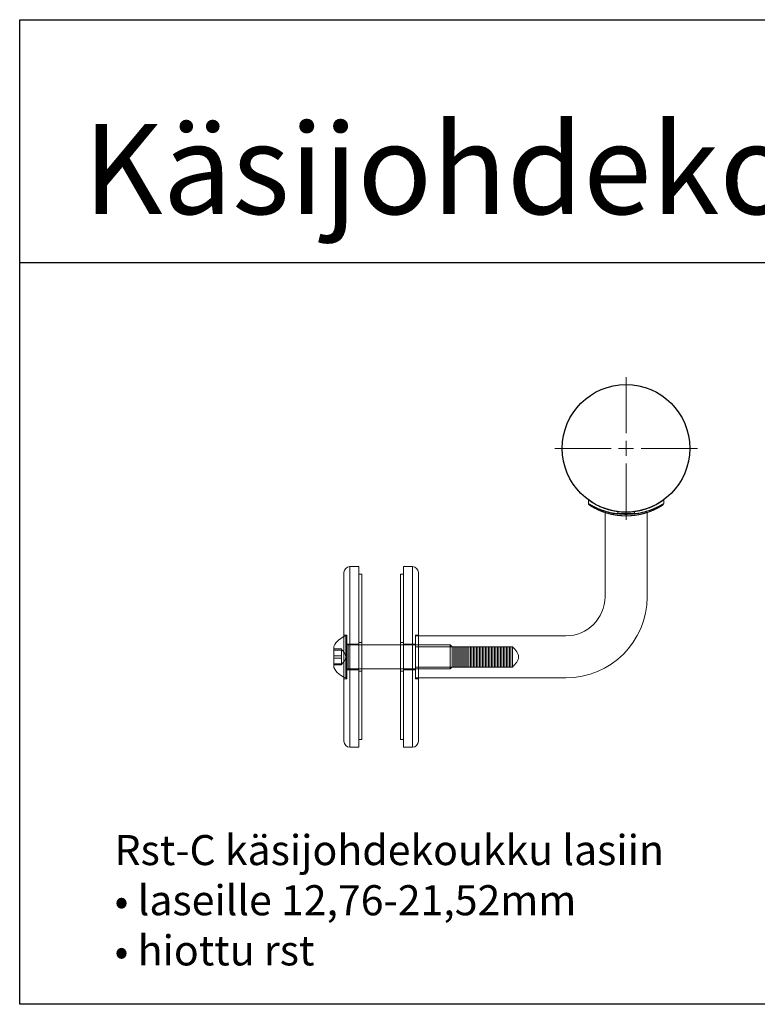
# Model space of a CAD drawing. Units: millimetres. Extents: x 91031 to 168723, y 18546 to 33708.
# Drawn here: x 164924 to 165169, y 29755 to 30082 of the extents above; entities that cross this region are included whole.
import ezdxf

# ---------------------------------------------------------------- set-up
doc = ezdxf.new("R2010")
doc.units = ezdxf.units.MM
doc.styles.add('Antti Style', font='arial.ttf', dxfattribs={"height": 60})

# ---------------------------------------------------------------- blocks, each defined once
blk = doc.blocks.new('SW_CENTERMARKSYMBOL_0')
at = {"color": 0, "linetype": 'Continuous', "lineweight": 0}
for p, q in [((0, 5), (0, 23.7)), ((-5, 0), (-23.7, 0)), ((0, 0), (-2.5, 0)), ((0, 0), (0, 2.5)), ((0, 0), (0, -2.5)), ((0, 0), (2.5, 0)), ((5, 0), (23.7, 0)), ((0, -5), (0, -23.7))]:
    blk.add_line(p, q, dxfattribs=at)

msp = doc.modelspace()

# ---------------------------------------------------------------- linework, layer by layer
for p, q in [((164924.305, 30001.521), (164924.305, 30082.17)), ((164924.305, 30082.17), (165303.739, 30082.17)), ((164924.305, 30001.521), (166097.294, 30001.521)), ((164924.305, 29754.947), (164924.305, 30001.521)), ((166097.294, 29754.947), (164924.305, 29754.947))]:
    msp.add_line(p, q)
at = {"color": 7, "linetype": 'Continuous', "lineweight": 15}
for p, q in [((165113.307, 29922.585), (165113.307, 29921.353)), ((165138.307, 29922.585), (165138.307, 29921.353)), ((165118.807, 29918.399), (165118.807, 29890.399)), ((165121.557, 29918.079), (165121.557, 29917.684)), ((165121.557, 29918.079), (165121.557, 29917.685)), ((165130.057, 29918.079), (165121.557, 29918.079)), ((165130.057, 29918.079), (165121.557, 29918.079)), ((165123.057, 29918.687), (165123.057, 29918.079)), ((165123.057, 29918.687), (165123.057, 29918.079)), ((165128.557, 29918.079), (165123.057, 29918.079)), ((165128.557, 29918.079), (165123.057, 29918.079)), ((165125.807, 29917.779), (165125.807, 29918.508)), ((165128.557, 29918.079), (165128.557, 29918.686)), ((165128.557, 29918.079), (165128.557, 29918.686)), ((165130.057, 29917.685), (165130.057, 29918.079)), ((165130.057, 29917.685), (165130.057, 29918.079)), ((165132.807, 29890.399), (165132.807, 29918.399)), ((165125.807, 29917.279), (165125.807, 29917.779)), ((165125.807, 29917.779), (165125.807, 29917.279)), ((165037.047, 29900.399), (165034.047, 29900.399)), ((165034.047, 29900.399), (165034.047, 29840.399)), ((165037.047, 29840.399), (165037.047, 29900.399)), ((165054.807, 29900.399), (165051.807, 29900.399)), ((165051.807, 29900.398), (165051.807, 29840.4)), ((165054.807, 29840.4), (165054.807, 29900.398)), ((165032.047, 29842.399), (165032.047, 29898.399)), ((165038.047, 29897.899), (165037.047, 29897.899)), ((165037.047, 29842.899), (165037.047, 29897.899)), ((165038.047, 29842.899), (165038.047, 29897.899)), ((165051.807, 29897.899), (165050.807, 29897.899)), ((165050.807, 29842.899), (165050.807, 29897.899)), ((165051.807, 29842.899), (165051.807, 29897.899)), ((165056.807, 29898.398), (165056.807, 29842.4)), ((165033.047, 29877.649), (165032.047, 29877.649)), ((165032.047, 29863.149), (165032.047, 29877.649)), ((165033.047, 29877.399), (165032.667, 29877.399)), ((165032.667, 29863.399), (165032.667, 29877.398)), ((165033.047, 29863.149), (165033.047, 29877.649)), ((165033.047, 29863.399), (165033.047, 29877.398)), ((165056.807, 29877.649), (165055.807, 29877.649)), ((165055.807, 29877.649), (165055.807, 29863.149)), ((165105.807, 29877.399), (165055.807, 29877.399)), ((165055.807, 29863.399), (165055.807, 29877.399)), ((165056.807, 29877.649), (165056.807, 29863.149)), ((165028.647, 29866.899), (165028.647, 29873.899)), ((165028.647, 29872.669), (165028.647, 29873.078)), ((165028.647, 29873.078), (165028.647, 29870.807)), ((165031.247, 29873.078), (165028.647, 29873.078)), ((165028.647, 29869.99), (165028.647, 29872.669)), ((165031.247, 29872.669), (165028.647, 29872.669)), ((165031.247, 29872.874), (165031.247, 29873.078)), ((165031.247, 29873.078), (165031.247, 29871.943)), ((165031.247, 29871.943), (165031.247, 29872.899)), ((165031.247, 29872.669), (165031.247, 29872.874)), ((165031.247, 29872.874), (165031.247, 29871.33)), ((165031.247, 29871.33), (165031.247, 29872.669)), ((165033.047, 29865.999), (165033.047, 29874.799)), ((165037.047, 29874.649), (165033.047, 29874.649)), ((165033.047, 29866.149), (165033.047, 29874.649)), ((165067.356, 29874.399), (165033.447, 29874.399)), ((165033.447, 29874.399), (165033.447, 29866.399)), ((165038.047, 29875.149), (165037.047, 29875.149)), ((165037.047, 29865.649), (165037.047, 29875.149)), ((165037.047, 29866.149), (165037.047, 29874.649)), ((165038.047, 29865.649), (165038.047, 29875.149)), ((165051.807, 29875.149), (165050.807, 29875.149)), ((165050.807, 29865.649), (165050.807, 29875.149)), ((165051.807, 29865.649), (165051.807, 29875.149)), ((165055.807, 29874.649), (165051.807, 29874.649)), ((165051.807, 29874.649), (165051.807, 29866.149)), ((165055.807, 29874.649), (165055.807, 29866.149)), ((165088.057, 29873.799), (165055.807, 29873.799)), ((165055.807, 29866.999), (165055.807, 29873.799)), ((165068.047, 29873.708), (165067.356, 29874.399)), ((165067.356, 29866.399), (165067.356, 29874.399)), ((165068.047, 29867.09), (165068.047, 29873.708)), ((165068.057, 29866.999), (165068.057, 29873.799)), ((165068.557, 29866.999), (165068.557, 29873.799)), ((165069.057, 29866.999), (165069.057, 29873.799)), ((165069.557, 29866.999), (165069.557, 29873.799)), ((165070.057, 29866.999), (165070.057, 29873.799)), ((165070.057, 29866.999), (165070.057, 29873.799)), ((165070.557, 29866.999), (165070.557, 29873.799)), ((165071.057, 29866.999), (165071.057, 29873.799)), ((165071.557, 29866.999), (165071.557, 29873.799)), ((165072.057, 29866.999), (165072.057, 29873.799)), ((165072.057, 29866.999), (165072.057, 29873.799)), ((165072.557, 29866.999), (165072.557, 29873.799)), ((165073.057, 29866.999), (165073.057, 29873.799)), ((165073.557, 29866.999), (165073.557, 29873.799)), ((165074.057, 29866.999), (165074.057, 29873.799)), ((165074.057, 29866.999), (165074.057, 29873.799)), ((165074.557, 29866.999), (165074.557, 29873.799)), ((165075.057, 29866.999), (165075.057, 29873.799)), ((165075.557, 29866.999), (165075.557, 29873.799)), ((165076.057, 29866.999), (165076.057, 29873.799)), ((165076.057, 29866.999), (165076.057, 29873.799)), ((165076.557, 29866.999), (165076.557, 29873.799)), ((165077.057, 29866.999), (165077.057, 29873.799)), ((165077.557, 29866.999), (165077.557, 29873.799)), ((165078.057, 29866.999), (165078.057, 29873.799)), ((165078.057, 29866.999), (165078.057, 29873.799)), ((165078.557, 29866.999), (165078.557, 29873.799)), ((165079.057, 29866.999), (165079.057, 29873.799)), ((165079.557, 29866.999), (165079.557, 29873.799)), ((165080.057, 29866.999), (165080.057, 29873.799)), ((165080.057, 29866.999), (165080.057, 29873.799)), ((165080.557, 29866.999), (165080.557, 29873.799)), ((165081.057, 29866.999), (165081.057, 29873.799)), ((165081.557, 29866.999), (165081.557, 29873.799)), ((165082.057, 29866.999), (165082.057, 29873.799)), ((165082.057, 29866.999), (165082.057, 29873.799)), ((165082.557, 29866.999), (165082.557, 29873.799)), ((165083.057, 29866.999), (165083.057, 29873.799)), ((165083.557, 29866.999), (165083.557, 29873.799)), ((165084.057, 29866.999), (165084.057, 29873.799)), ((165084.057, 29866.999), (165084.057, 29873.799)), ((165084.557, 29866.999), (165084.557, 29873.799)), ((165085.057, 29866.999), (165085.057, 29873.799)), ((165085.557, 29866.999), (165085.557, 29873.799)), ((165086.057, 29866.999), (165086.057, 29873.799)), ((165086.057, 29866.999), (165086.057, 29873.799)), ((165086.557, 29866.999), (165086.557, 29873.799)), ((165087.057, 29866.999), (165087.057, 29873.799)), ((165087.557, 29866.999), (165087.557, 29873.799)), ((165088.057, 29866.999), (165088.057, 29873.799)), ((165028.647, 29870.807), (165028.647, 29868.128)), ((165031.247, 29870.807), (165028.647, 29870.807)), ((165028.647, 29867.72), (165028.647, 29869.99)), ((165031.247, 29869.99), (165028.647, 29869.99)), ((165031.247, 29871.943), (165031.247, 29870.807)), ((165031.247, 29869.468), (165031.247, 29871.943)), ((165031.247, 29869.99), (165031.247, 29871.33)), ((165031.247, 29871.33), (165031.247, 29868.855)), ((165031.247, 29870.807), (165031.247, 29869.468)), ((165031.247, 29868.855), (165031.247, 29869.99)), ((165031.247, 29869.468), (165031.247, 29868.128)), ((165031.247, 29867.924), (165031.247, 29869.468)), ((165028.647, 29868.128), (165028.647, 29867.72)), ((165031.247, 29868.128), (165028.647, 29868.128)), ((165031.247, 29867.72), (165028.647, 29867.72)), ((165031.247, 29867.72), (165031.247, 29868.855)), ((165031.247, 29868.855), (165031.247, 29867.899)), ((165031.247, 29868.128), (165031.247, 29867.924)), ((165031.247, 29867.924), (165031.247, 29867.72)), ((165033.047, 29866.149), (165037.047, 29866.149)), ((165033.447, 29866.399), (165067.356, 29866.399)), ((165051.807, 29866.149), (165055.807, 29866.149)), ((165055.807, 29866.999), (165088.057, 29866.999)), ((165067.356, 29866.399), (165068.047, 29867.089)), ((165032.047, 29863.149), (165033.047, 29863.149)), ((165032.667, 29863.399), (165033.047, 29863.399)), ((165037.047, 29865.649), (165038.047, 29865.649)), ((165050.807, 29865.649), (165051.807, 29865.649)), ((165055.807, 29863.399), (165105.807, 29863.399)), ((165055.807, 29863.149), (165056.807, 29863.149)), ((165037.047, 29842.899), (165038.047, 29842.899)), ((165050.807, 29842.899), (165051.807, 29842.899)), ((165034.047, 29840.399), (165037.047, 29840.399)), ((165051.807, 29840.399), (165054.807, 29840.399))]:
    msp.add_line(p, q, dxfattribs=at)
msp.add_circle((165125.807, 29939.708), 21.2)
for centre, radius, start, end in [((165113.807, 29921.353), 0.5, 180, 236.8234), ((165113.807, 29921.353), 0.5, 180, 236.8234), ((165137.807, 29921.353), 0.5, 303.1766, 0), ((165137.807, 29921.353), 0.5, 303.1766, 0), ((165034.047, 29898.399), 2, 90, 180), ((165054.807, 29898.399), 2, 0, 90), ((165105.807, 29890.399), 27, 270, 0), ((165105.807, 29890.399), 13, 270, 0), ((165035.228, 29870.399), 7.454, 110.09465, 151.99406), ((165033.447, 29874.799), 0.4, 180, 270), ((165035.228, 29870.399), 7.454, 208.00594, 249.90535), ((165033.447, 29865.999), 0.4, 90, 180), ((165034.047, 29842.399), 2, 180, 270), ((165054.807, 29842.399), 2, 270, 0)]:
    msp.add_arc(centre, radius, start, end, dxfattribs=at)
for points, knots in [([(165113.307, 29922.585), (165113.308, 29922.584), (165113.309, 29922.583), (165113.324, 29922.572), (165113.35, 29922.553), (165113.389, 29922.524), (165113.445, 29922.485), (165113.514, 29922.435), (165113.592, 29922.38), (165113.678, 29922.32), (165113.768, 29922.257), (165113.877, 29922.182), (165114.01, 29922.093), (165114.163, 29921.991), (165114.325, 29921.886), (165114.493, 29921.778), (165114.673, 29921.666), (165114.858, 29921.553), (165115.046, 29921.441), (165115.235, 29921.331), (165115.457, 29921.205), (165115.701, 29921.07), (165115.967, 29920.928), (165116.228, 29920.794), (165116.501, 29920.658), (165116.784, 29920.522), (165117.079, 29920.387), (165117.405, 29920.242), (165117.765, 29920.09), (165118.156, 29919.935), (165118.554, 29919.785), (165118.959, 29919.642), (165119.377, 29919.504), (165119.807, 29919.373), (165120.249, 29919.247), (165120.666, 29919.139), (165121.055, 29919.046), (165121.412, 29918.967), (165121.776, 29918.893), (165122.167, 29918.821), (165122.584, 29918.752), (165123.014, 29918.691), (165123.435, 29918.639), (165123.847, 29918.597), (165124.261, 29918.563), (165124.664, 29918.537), (165125.053, 29918.52), (165125.43, 29918.509), (165125.681, 29918.508), (165125.807, 29918.508)], [0, 0, 0, 0, 0.0172583, 0.0345218, 0.0517802, 0.0725268, 0.0932901, 0.1140543, 0.1348021, 0.1525894, 0.1703815, 0.1881692, 0.2112991, 0.2344294, 0.255466, 0.2765148, 0.2975646, 0.3186024, 0.3374333, 0.3562681, 0.3750992, 0.4008754, 0.4224868, 0.4441037, 0.4657152, 0.4875536, 0.5093975, 0.5312358, 0.5576832, 0.5841305, 0.6094705, 0.6348197, 0.6601589, 0.6856744, 0.7112003, 0.7367148, 0.7561651, 0.7756204, 0.7950703, 0.8147954, 0.8376636, 0.8605315, 0.8813617, 0.902207, 0.9230519, 0.9438815, 0.9625858, 0.9812958, 1, 1, 1, 1]), ([(165125.807, 29918.508), (165125.67, 29918.508), (165125.397, 29918.51), (165124.994, 29918.522), (165124.597, 29918.541), (165124.206, 29918.567), (165123.818, 29918.6), (165123.402, 29918.643), (165122.959, 29918.698), (165122.491, 29918.767), (165122.033, 29918.844), (165121.61, 29918.926), (165121.222, 29919.008), (165120.862, 29919.091), (165120.507, 29919.18), (165120.157, 29919.273), (165119.813, 29919.371), (165119.452, 29919.481), (165119.077, 29919.603), (165118.682, 29919.739), (165118.292, 29919.883), (165117.906, 29920.033), (165117.531, 29920.188), (165117.169, 29920.346), (165116.821, 29920.505), (165116.485, 29920.666), (165116.163, 29920.827), (165115.881, 29920.974), (165115.635, 29921.106), (165115.403, 29921.235), (165115.163, 29921.373), (165114.918, 29921.517), (165114.7, 29921.649), (165114.505, 29921.771), (165114.331, 29921.882), (165114.181, 29921.979), (165114.053, 29922.064), (165113.944, 29922.137), (165113.835, 29922.211), (165113.728, 29922.284), (165113.628, 29922.355), (165113.546, 29922.413), (165113.48, 29922.46), (165113.427, 29922.498), (165113.378, 29922.533), (165113.339, 29922.561), (165113.312, 29922.581), (165113.308, 29922.584), (165113.307, 29922.585)], [0, 0, 0, 0, 0.0203176, 0.0406352, 0.0601617, 0.079701, 0.0992405, 0.1187674, 0.1429721, 0.1671885, 0.1913939, 0.2149605, 0.2347045, 0.2544541, 0.2741984, 0.2941081, 0.3140233, 0.3339334, 0.3579805, 0.3820278, 0.407396, 0.4327643, 0.4583819, 0.4840178, 0.5096541, 0.5352723, 0.5611563, 0.5870403, 0.6064447, 0.6258491, 0.6507368, 0.6756331, 0.7005199, 0.7221156, 0.7437177, 0.7653127, 0.7822727, 0.7992361, 0.8161958, 0.8370491, 0.8579096, 0.8787622, 0.8959774, 0.9131972, 0.9304121, 0.9536042, 0.9768083, 1, 1, 1, 1]), ([(165125.807, 29917.779), (165125.659, 29917.779), (165125.363, 29917.781), (165124.918, 29917.794), (165124.473, 29917.815), (165124.029, 29917.844), (165123.588, 29917.881), (165123.149, 29917.926), (165122.713, 29917.979), (165122.305, 29918.037), (165121.926, 29918.096), (165121.577, 29918.157), (165121.23, 29918.222), (165120.887, 29918.292), (165120.548, 29918.367), (165120.214, 29918.445), (165119.883, 29918.528), (165119.557, 29918.614), (165119.237, 29918.704), (165118.922, 29918.798), (165118.613, 29918.894), (165118.309, 29918.993), (165118.013, 29919.094), (165117.711, 29919.201), (165117.407, 29919.314), (165117.101, 29919.433), (165116.784, 29919.561), (165116.46, 29919.697), (165116.13, 29919.842), (165115.815, 29919.987), (165115.549, 29920.113), (165115.327, 29920.222), (165115.116, 29920.328), (165114.89, 29920.444), (165114.655, 29920.569), (165114.454, 29920.678), (165114.284, 29920.773), (165114.141, 29920.854), (165114.009, 29920.93), (165113.886, 29921.001), (165113.774, 29921.068), (165113.674, 29921.128), (165113.586, 29921.181), (165113.51, 29921.227), (165113.446, 29921.267), (165113.394, 29921.299), (165113.355, 29921.323), (165113.327, 29921.34), (165113.31, 29921.351), (165113.308, 29921.353), (165113.307, 29921.353)], [0, 0, 0, 0, 0.0221644, 0.0443289, 0.0667038, 0.0890968, 0.1114901, 0.1338656, 0.1564687, 0.1790718, 0.1977743, 0.2164816, 0.2351843, 0.2540705, 0.2729614, 0.2918479, 0.3109572, 0.3300712, 0.3491808, 0.3684696, 0.3877628, 0.4070518, 0.4264997, 0.4459475, 0.4676919, 0.489442, 0.5111865, 0.5375243, 0.5638621, 0.590379, 0.6168959, 0.6346134, 0.652331, 0.6780889, 0.7038569, 0.729614, 0.7491432, 0.7686827, 0.7882215, 0.80775, 0.8276907, 0.8476314, 0.8670879, 0.8865566, 0.9060247, 0.9254805, 0.9441048, 0.9627405, 0.981376, 1, 1, 1, 1]), ([(165113.307, 29921.353), (165113.307, 29921.353), (165113.309, 29921.352), (165113.323, 29921.343), (165113.347, 29921.328), (165113.383, 29921.306), (165113.429, 29921.277), (165113.487, 29921.241), (165113.555, 29921.2), (165113.631, 29921.153), (165113.714, 29921.103), (165113.819, 29921.041), (165113.953, 29920.962), (165114.123, 29920.864), (165114.306, 29920.76), (165114.501, 29920.652), (165114.706, 29920.542), (165114.933, 29920.422), (165115.186, 29920.292), (165115.464, 29920.154), (165115.748, 29920.018), (165116.035, 29919.885), (165116.324, 29919.757), (165116.616, 29919.631), (165116.911, 29919.509), (165117.207, 29919.391), (165117.525, 29919.27), (165117.865, 29919.146), (165118.228, 29919.02), (165118.571, 29918.907), (165118.89, 29918.807), (165119.195, 29918.716), (165119.518, 29918.625), (165119.86, 29918.534), (165120.209, 29918.446), (165120.566, 29918.362), (165120.93, 29918.283), (165121.289, 29918.211), (165121.64, 29918.146), (165122.003, 29918.084), (165122.39, 29918.024), (165122.793, 29917.969), (165123.191, 29917.922), (165123.585, 29917.881), (165123.981, 29917.848), (165124.404, 29917.819), (165124.854, 29917.796), (165125.33, 29917.781), (165125.648, 29917.78), (165125.807, 29917.779)], [0, 0, 0, 0, 0.0164542, 0.0329084, 0.0513127, 0.0697226, 0.088127, 0.1067209, 0.1253202, 0.1439143, 0.160759, 0.1776037, 0.2032386, 0.228886, 0.2545221, 0.2781884, 0.3018635, 0.3255306, 0.3519492, 0.3783787, 0.4047979, 0.4282389, 0.4516872, 0.4751283, 0.496665, 0.5182072, 0.5397438, 0.5636895, 0.5876428, 0.6115881, 0.6295598, 0.6475315, 0.6676116, 0.6876967, 0.7077766, 0.7280429, 0.7483146, 0.7685806, 0.7869389, 0.8052971, 0.826714, 0.8481308, 0.868232, 0.888346, 0.9084596, 0.9285604, 0.95237, 0.9761905, 1, 1, 1, 1]), ([(165125.807, 29918.508), (165125.94, 29918.508), (165126.207, 29918.51), (165126.608, 29918.522), (165127.007, 29918.54), (165127.398, 29918.566), (165127.779, 29918.598), (165128.152, 29918.637), (165128.521, 29918.681), (165128.883, 29918.731), (165129.237, 29918.786), (165129.58, 29918.845), (165129.916, 29918.909), (165130.258, 29918.979), (165130.608, 29919.057), (165130.964, 29919.143), (165131.339, 29919.241), (165131.731, 29919.351), (165132.138, 29919.474), (165132.536, 29919.603), (165132.923, 29919.736), (165133.297, 29919.874), (165133.645, 29920.009), (165133.968, 29920.141), (165134.27, 29920.269), (165134.568, 29920.402), (165134.862, 29920.538), (165135.151, 29920.677), (165135.451, 29920.827), (165135.739, 29920.977), (165136.015, 29921.127), (165136.261, 29921.264), (165136.494, 29921.398), (165136.715, 29921.529), (165136.924, 29921.656), (165137.121, 29921.779), (165137.306, 29921.897), (165137.476, 29922.008), (165137.632, 29922.112), (165137.766, 29922.202), (165137.88, 29922.281), (165137.977, 29922.348), (165138.061, 29922.408), (165138.138, 29922.463), (165138.203, 29922.51), (165138.255, 29922.547), (165138.287, 29922.57), (165138.304, 29922.583), (165138.306, 29922.584), (165138.307, 29922.585)], [0, 0, 0, 0, 0.01989276, 0.03979924, 0.05970588, 0.07959886, 0.09844446, 0.11730124, 0.13615835, 0.15500441, 0.17320009, 0.19139584, 0.20907298, 0.22675019, 0.2465147, 0.26628482, 0.28604969, 0.30997321, 0.33389694, 0.35796295, 0.38202914, 0.40580347, 0.42957794, 0.45059761, 0.47162243, 0.49264227, 0.51492633, 0.53721629, 0.55950037, 0.58704342, 0.60971041, 0.63239755, 0.65509044, 0.67777565, 0.70044103, 0.72358817, 0.74675194, 0.76991425, 0.79305939, 0.8161962, 0.8361124, 0.85604192, 0.87597051, 0.89588544, 0.91894736, 0.94202068, 0.96508192, 0.98254097, 1, 1, 1, 1]), ([(165138.307, 29922.585), (165138.305, 29922.584), (165138.303, 29922.582), (165138.281, 29922.566), (165138.249, 29922.543), (165138.205, 29922.511), (165138.148, 29922.47), (165138.076, 29922.419), (165137.986, 29922.355), (165137.874, 29922.277), (165137.75, 29922.192), (165137.617, 29922.102), (165137.475, 29922.007), (165137.321, 29921.906), (165137.148, 29921.796), (165136.956, 29921.676), (165136.743, 29921.546), (165136.54, 29921.425), (165136.351, 29921.315), (165136.175, 29921.215), (165135.986, 29921.111), (165135.766, 29920.992), (165135.517, 29920.861), (165135.237, 29920.72), (165134.944, 29920.577), (165134.639, 29920.434), (165134.322, 29920.292), (165134.016, 29920.161), (165133.725, 29920.041), (165133.414, 29919.918), (165133.057, 29919.785), (165132.651, 29919.641), (165132.253, 29919.51), (165131.868, 29919.391), (165131.496, 29919.284), (165131.105, 29919.179), (165130.693, 29919.077), (165130.275, 29918.982), (165129.866, 29918.898), (165129.469, 29918.825), (165129.069, 29918.759), (165128.666, 29918.7), (165128.26, 29918.649), (165127.834, 29918.603), (165127.388, 29918.565), (165126.923, 29918.535), (165126.504, 29918.518), (165126.131, 29918.509), (165125.915, 29918.508), (165125.807, 29918.508)], [0, 0, 0, 0, 0.0206642, 0.0413285, 0.0607545, 0.0801944, 0.0996349, 0.1190617, 0.1420929, 0.1651348, 0.1881671, 0.2091883, 0.2302229, 0.2512586, 0.2722813, 0.2957341, 0.3191951, 0.3426486, 0.3588728, 0.375097, 0.3928269, 0.4105568, 0.4332804, 0.4560104, 0.4787341, 0.5017296, 0.5247316, 0.5477269, 0.5659287, 0.5841304, 0.6095724, 0.6350238, 0.6604651, 0.6820281, 0.7035974, 0.7251599, 0.7488282, 0.7724964, 0.7936461, 0.8147957, 0.8355876, 0.8563939, 0.8771996, 0.8979907, 0.9212423, 0.9445045, 0.9677558, 0.9838779, 1, 1, 1, 1]), ([(165138.307, 29921.353), (165138.305, 29921.352), (165138.302, 29921.35), (165138.278, 29921.335), (165138.239, 29921.311), (165138.184, 29921.277), (165138.114, 29921.234), (165138.029, 29921.181), (165137.928, 29921.12), (165137.818, 29921.055), (165137.702, 29920.987), (165137.584, 29920.918), (165137.456, 29920.844), (165137.317, 29920.766), (165137.169, 29920.684), (165137.01, 29920.597), (165136.841, 29920.507), (165136.663, 29920.413), (165136.474, 29920.316), (165136.276, 29920.217), (165136.069, 29920.116), (165135.835, 29920.004), (165135.592, 29919.892), (165135.342, 29919.78), (165135.105, 29919.677), (165134.847, 29919.569), (165134.569, 29919.455), (165134.267, 29919.337), (165133.961, 29919.222), (165133.649, 29919.111), (165133.334, 29919.003), (165133.002, 29918.894), (165132.65, 29918.785), (165132.292, 29918.68), (165131.937, 29918.582), (165131.587, 29918.491), (165131.229, 29918.404), (165130.854, 29918.32), (165130.461, 29918.237), (165130.048, 29918.159), (165129.64, 29918.088), (165129.237, 29918.026), (165128.845, 29917.972), (165128.455, 29917.925), (165128.067, 29917.885), (165127.676, 29917.851), (165127.251, 29917.821), (165126.792, 29917.797), (165126.3, 29917.782), (165125.971, 29917.78), (165125.807, 29917.779)], [0, 0, 0, 0, 0.0219648, 0.0439296, 0.066121, 0.0883312, 0.1105421, 0.1327345, 0.1551665, 0.1775986, 0.1962461, 0.2148985, 0.2335464, 0.2523726, 0.2712034, 0.29003, 0.3090709, 0.3281162, 0.3471574, 0.3663699, 0.3855866, 0.4047993, 0.428752, 0.4474684, 0.4661883, 0.4849046, 0.5064731, 0.5280471, 0.5496154, 0.5702724, 0.5909343, 0.6115911, 0.6340745, 0.6565578, 0.6769532, 0.6973596, 0.7177655, 0.7381604, 0.7605371, 0.7829215, 0.8052977, 0.8259803, 0.8466627, 0.8665255, 0.8864006, 0.9062754, 0.9261377, 0.9507545, 0.9753834, 1, 1, 1, 1]), ([(165125.807, 29917.779), (165125.943, 29917.779), (165126.214, 29917.781), (165126.622, 29917.791), (165127.017, 29917.808), (165127.399, 29917.831), (165127.767, 29917.859), (165128.147, 29917.893), (165128.538, 29917.935), (165128.937, 29917.984), (165129.324, 29918.039), (165129.698, 29918.098), (165130.093, 29918.167), (165130.516, 29918.248), (165130.964, 29918.343), (165131.405, 29918.446), (165131.837, 29918.555), (165132.261, 29918.671), (165132.645, 29918.783), (165132.992, 29918.891), (165133.293, 29918.989), (165133.576, 29919.085), (165133.868, 29919.189), (165134.177, 29919.303), (165134.499, 29919.427), (165134.811, 29919.553), (165135.112, 29919.68), (165135.403, 29919.807), (165135.662, 29919.924), (165135.892, 29920.031), (165136.109, 29920.135), (165136.329, 29920.243), (165136.55, 29920.355), (165136.754, 29920.46), (165136.94, 29920.559), (165137.111, 29920.652), (165137.277, 29920.744), (165137.437, 29920.834), (165137.589, 29920.921), (165137.722, 29920.998), (165137.837, 29921.066), (165137.936, 29921.125), (165138.024, 29921.179), (165138.1, 29921.225), (165138.164, 29921.264), (165138.216, 29921.297), (165138.257, 29921.322), (165138.285, 29921.34), (165138.303, 29921.351), (165138.306, 29921.353), (165138.307, 29921.353)], [0, 0, 0, 0, 0.0203585, 0.0407239, 0.0610825, 0.0797347, 0.0983921, 0.1170443, 0.1377186, 0.1583998, 0.1790743, 0.19839, 0.2177057, 0.2424893, 0.2672837, 0.2920679, 0.31715, 0.3422422, 0.3673249, 0.3871872, 0.4070496, 0.4249057, 0.4427619, 0.4656143, 0.4884733, 0.5113258, 0.5343716, 0.5574241, 0.5804699, 0.5986827, 0.6168956, 0.638613, 0.6603362, 0.6820533, 0.7019283, 0.721808, 0.7416827, 0.763703, 0.7857304, 0.8077501, 0.8272167, 0.8466948, 0.8661723, 0.8856381, 0.9047563, 0.9238865, 0.9430163, 0.9621339, 0.981067, 1, 1, 1, 1]), ([(165113.508, 29920.953), (165113.508, 29920.952), (165113.511, 29920.95), (165113.516, 29920.946), (165113.521, 29920.943), (165113.525, 29920.94), (165113.527, 29920.939), (165113.528, 29920.938), (165113.529, 29920.938), (165113.529, 29920.937)], [0, 0, 0, 0, 0.03647425, 0.23081749, 0.38259107, 0.51396369, 0.68954476, 0.96693751, 1, 1, 1, 1]), ([(165113.508, 29920.952), (165113.511, 29920.95), (165113.515, 29920.947), (165113.521, 29920.943), (165113.524, 29920.941), (165113.527, 29920.939), (165113.528, 29920.938), (165113.529, 29920.937), (165113.529, 29920.937)], [0, 0, 0, 0, 0.18098017, 0.33150454, 0.45800014, 0.61302094, 0.86156383, 1, 1, 1, 1]), ([(165113.533, 29920.935), (165113.534, 29920.934), (165113.537, 29920.932), (165113.557, 29920.919), (165113.589, 29920.898), (165113.632, 29920.87), (165113.688, 29920.835), (165113.76, 29920.788), (165113.852, 29920.73), (165113.969, 29920.657), (165114.097, 29920.577), (165114.236, 29920.493), (165114.383, 29920.405), (165114.538, 29920.314), (165114.7, 29920.221), (165114.868, 29920.127), (165115.051, 29920.025), (165115.253, 29919.916), (165115.472, 29919.801), (165115.701, 29919.684), (165115.938, 29919.566), (165116.183, 29919.447), (165116.429, 29919.333), (165116.673, 29919.222), (165116.914, 29919.116), (165117.166, 29919.009), (165117.428, 29918.902), (165117.7, 29918.794), (165117.961, 29918.695), (165118.211, 29918.603), (165118.498, 29918.502), (165118.845, 29918.385), (165119.256, 29918.255), (165119.654, 29918.138), (165120.037, 29918.032), (165120.402, 29917.938), (165120.762, 29917.852), (165121.114, 29917.774), (165121.459, 29917.703), (165121.78, 29917.642), (165122.075, 29917.591), (165122.392, 29917.539), (165122.761, 29917.485), (165123.184, 29917.431), (165123.612, 29917.385), (165124.045, 29917.347), (165124.481, 29917.316), (165124.92, 29917.295), (165125.362, 29917.281), (165125.658, 29917.279), (165125.807, 29917.279)], [0, 0, 0, 0, 0.0202097, 0.0404195, 0.0598107, 0.0792158, 0.0986213, 0.1180133, 0.1419847, 0.1659684, 0.189941, 0.2115171, 0.233101, 0.2546778, 0.2744472, 0.2942218, 0.3139916, 0.3358957, 0.3578063, 0.3797108, 0.4010016, 0.422298, 0.4435891, 0.4624141, 0.4812427, 0.5000676, 0.5195236, 0.5389837, 0.5584396, 0.5741549, 0.5898701, 0.615839, 0.6418178, 0.6677861, 0.6892718, 0.7107637, 0.732249, 0.7515652, 0.7708862, 0.7902021, 0.8047776, 0.819353, 0.8417224, 0.8640916, 0.8866607, 0.9092474, 0.9318337, 0.9544022, 0.9772011, 1, 1, 1, 1]), ([(165125.807, 29917.279), (165125.651, 29917.28), (165125.341, 29917.281), (165124.876, 29917.296), (165124.409, 29917.32), (165123.94, 29917.355), (165123.467, 29917.399), (165122.994, 29917.454), (165122.521, 29917.519), (165122.06, 29917.592), (165121.612, 29917.673), (165121.178, 29917.76), (165120.751, 29917.854), (165120.331, 29917.956), (165119.918, 29918.064), (165119.513, 29918.178), (165119.117, 29918.298), (165118.726, 29918.424), (165118.341, 29918.556), (165117.961, 29918.694), (165117.592, 29918.836), (165117.236, 29918.979), (165116.892, 29919.125), (165116.561, 29919.272), (165116.244, 29919.418), (165115.96, 29919.555), (165115.705, 29919.682), (165115.479, 29919.797), (165115.247, 29919.919), (165115.013, 29920.046), (165114.79, 29920.17), (165114.593, 29920.283), (165114.418, 29920.385), (165114.266, 29920.475), (165114.134, 29920.555), (165114.023, 29920.623), (165113.927, 29920.683), (165113.834, 29920.741), (165113.746, 29920.797), (165113.667, 29920.848), (165113.607, 29920.887), (165113.564, 29920.914), (165113.538, 29920.932), (165113.535, 29920.934), (165113.533, 29920.935)], [0, 0, 0, 0, 0.0238823, 0.0477754, 0.0716578, 0.0962026, 0.1207476, 0.1458643, 0.1709812, 0.1964048, 0.2206094, 0.2448333, 0.2690581, 0.2932639, 0.3177891, 0.3423322, 0.3668761, 0.3914024, 0.417017, 0.4427818, 0.4685563, 0.4943215, 0.520355, 0.5463981, 0.5724315, 0.5986253, 0.6200872, 0.6415547, 0.6630163, 0.6893851, 0.7157536, 0.7388689, 0.7619925, 0.7851069, 0.8048358, 0.8245645, 0.842543, 0.8605215, 0.8840999, 0.9076898, 0.9312674, 0.9541745, 0.9770932, 1, 1, 1, 1]), ([(165118.807, 29918.399), (165118.808, 29918.398), (165118.812, 29918.397), (165118.84, 29918.388), (165118.888, 29918.372), (165118.958, 29918.35), (165119.035, 29918.325), (165119.111, 29918.301), (165119.192, 29918.276), (165119.298, 29918.244), (165119.441, 29918.201), (165119.608, 29918.152), (165119.801, 29918.097), (165120.012, 29918.04), (165120.23, 29917.982), (165120.453, 29917.927), (165120.677, 29917.873), (165120.919, 29917.817), (165121.18, 29917.76), (165121.443, 29917.707), (165121.698, 29917.658), (165121.941, 29917.614), (165122.191, 29917.571), (165122.447, 29917.531), (165122.711, 29917.493), (165122.982, 29917.457), (165123.26, 29917.423), (165123.545, 29917.392), (165123.836, 29917.365), (165124.142, 29917.34), (165124.461, 29917.318), (165124.793, 29917.301), (165125.138, 29917.288), (165125.495, 29917.28), (165125.84, 29917.278), (165126.16, 29917.281), (165126.451, 29917.287), (165126.735, 29917.297), (165127.043, 29917.312), (165127.38, 29917.333), (165127.744, 29917.361), (165128.073, 29917.393), (165128.369, 29917.425), (165128.652, 29917.459), (165128.949, 29917.499), (165129.271, 29917.547), (165129.594, 29917.6), (165129.918, 29917.658), (165130.228, 29917.718), (165130.481, 29917.771), (165130.681, 29917.815), (165130.87, 29917.857), (165131.085, 29917.908), (165131.303, 29917.962), (165131.495, 29918.012), (165131.663, 29918.056), (165131.821, 29918.1), (165131.968, 29918.141), (165132.103, 29918.18), (165132.227, 29918.217), (165132.34, 29918.251), (165132.441, 29918.282), (165132.531, 29918.31), (165132.61, 29918.335), (165132.675, 29918.356), (165132.727, 29918.373), (165132.765, 29918.385), (165132.794, 29918.395), (165132.809, 29918.4), (165132.805, 29918.398), (165132.781, 29918.39), (165132.743, 29918.378), (165132.698, 29918.363), (165132.642, 29918.346), (165132.569, 29918.322), (165132.473, 29918.292), (165132.35, 29918.254), (165132.219, 29918.215), (165132.087, 29918.176), (165131.957, 29918.138), (165131.817, 29918.099), (165131.65, 29918.053), (165131.451, 29918), (165131.217, 29917.94), (165130.988, 29917.885), (165130.767, 29917.834), (165130.575, 29917.791), (165130.395, 29917.753), (165130.188, 29917.71), (165129.935, 29917.661), (165129.65, 29917.61), (165129.376, 29917.564), (165129.113, 29917.523), (165128.844, 29917.485), (165128.556, 29917.447), (165128.25, 29917.411), (165127.925, 29917.378), (165127.586, 29917.348), (165127.232, 29917.323), (165126.886, 29917.304), (165126.562, 29917.291), (165126.243, 29917.282), (165125.906, 29917.278), (165125.565, 29917.279), (165125.237, 29917.285), (165124.922, 29917.295), (165124.608, 29917.31), (165124.298, 29917.329), (165124.003, 29917.351), (165123.723, 29917.375), (165123.428, 29917.404), (165123.109, 29917.441), (165122.767, 29917.485), (165122.461, 29917.529), (165122.189, 29917.572), (165121.922, 29917.617), (165121.636, 29917.669), (165121.335, 29917.728), (165121.071, 29917.784), (165120.84, 29917.835), (165120.639, 29917.882), (165120.447, 29917.928), (165120.263, 29917.974), (165120.088, 29918.019), (165119.923, 29918.064), (165119.768, 29918.107), (165119.622, 29918.148), (165119.487, 29918.187), (165119.363, 29918.224), (165119.25, 29918.258), (165119.153, 29918.288), (165119.07, 29918.314), (165118.993, 29918.339), (165118.923, 29918.361), (165118.865, 29918.38), (165118.829, 29918.392), (165118.81, 29918.398), (165118.808, 29918.399), (165118.807, 29918.399)], [0, 0, 0, 0, 0.0079981, 0.0159963, 0.0246665, 0.0333439, 0.0420143, 0.0469543, 0.0518943, 0.0598887, 0.0678831, 0.0768307, 0.0857925, 0.0947546, 0.1037027, 0.1114173, 0.1191364, 0.1268511, 0.1352266, 0.1436021, 0.1503671, 0.1571321, 0.1638562, 0.1705802, 0.1773629, 0.1841454, 0.1910157, 0.1978858, 0.2048289, 0.211772, 0.2193993, 0.2270314, 0.2346587, 0.2429634, 0.2512682, 0.2579919, 0.2647156, 0.2710269, 0.2773381, 0.2858538, 0.2943761, 0.3028919, 0.3093589, 0.3158261, 0.3238118, 0.3317976, 0.3407323, 0.3496809, 0.3586297, 0.3675647, 0.3725491, 0.3775335, 0.385902, 0.3942704, 0.4010433, 0.4078162, 0.4146435, 0.4214708, 0.4281764, 0.4348821, 0.4416495, 0.4484169, 0.4552735, 0.46213, 0.4690535, 0.475977, 0.4824294, 0.4888818, 0.4975956, 0.5063167, 0.5150306, 0.5216562, 0.5282818, 0.5345559, 0.5408301, 0.5492928, 0.5577619, 0.5662249, 0.572649, 0.5790731, 0.5855302, 0.5919872, 0.6006936, 0.6094063, 0.6181128, 0.6247204, 0.631328, 0.6363511, 0.6413743, 0.6498144, 0.6582544, 0.6650985, 0.6719424, 0.6788486, 0.6857548, 0.6935356, 0.7013211, 0.7091017, 0.717575, 0.7260482, 0.73291, 0.7397718, 0.7477498, 0.7557278, 0.7628806, 0.7700452, 0.7772139, 0.7843788, 0.7915318, 0.7978465, 0.8041613, 0.8126777, 0.8212005, 0.8297172, 0.8361813, 0.8426454, 0.8513751, 0.8601111, 0.8688408, 0.8754809, 0.882121, 0.8888118, 0.8955025, 0.902225, 0.9089476, 0.9157273, 0.9225071, 0.9293722, 0.9362374, 0.9431736, 0.9501098, 0.9562733, 0.9624367, 0.9707483, 0.9790661, 0.9873776, 0.9936888, 1, 1, 1, 1]), ([(165123.057, 29918.687), (165123.058, 29918.686), (165123.062, 29918.686), (165123.092, 29918.682), (165123.139, 29918.676), (165123.206, 29918.668), (165123.291, 29918.657), (165123.393, 29918.645), (165123.513, 29918.632), (165123.649, 29918.617), (165123.8, 29918.603), (165123.965, 29918.587), (165124.144, 29918.573), (165124.335, 29918.558), (165124.537, 29918.545), (165124.746, 29918.534), (165124.965, 29918.524), (165125.19, 29918.516), (165125.419, 29918.511), (165125.648, 29918.508), (165125.881, 29918.507), (165126.111, 29918.509), (165126.34, 29918.514), (165126.562, 29918.521), (165126.782, 29918.53), (165126.994, 29918.54), (165127.197, 29918.553), (165127.39, 29918.566), (165127.574, 29918.581), (165127.745, 29918.596), (165127.902, 29918.611), (165128.044, 29918.626), (165128.172, 29918.64), (165128.283, 29918.653), (165128.375, 29918.664), (165128.45, 29918.673), (165128.506, 29918.68), (165128.542, 29918.685), (165128.559, 29918.687), (165128.556, 29918.687), (165128.534, 29918.684), (165128.493, 29918.678), (165128.433, 29918.671), (165128.355, 29918.661), (165128.259, 29918.65), (165128.145, 29918.637), (165128.015, 29918.623), (165127.87, 29918.608), (165127.71, 29918.593), (165127.535, 29918.578), (165127.349, 29918.563), (165127.152, 29918.55), (165126.944, 29918.538), (165126.727, 29918.527), (165126.505, 29918.519), (165126.28, 29918.512), (165126.048, 29918.508), (165125.816, 29918.507), (165125.585, 29918.508), (165125.358, 29918.512), (165125.131, 29918.518), (165124.91, 29918.526), (165124.695, 29918.536), (165124.49, 29918.548), (165124.292, 29918.561), (165124.104, 29918.576), (165123.929, 29918.591), (165123.767, 29918.606), (165123.618, 29918.621), (165123.485, 29918.635), (165123.369, 29918.648), (165123.27, 29918.66), (165123.188, 29918.67), (165123.132, 29918.677), (165123.096, 29918.682), (165123.073, 29918.684), (165123.059, 29918.686), (165123.057, 29918.687), (165123.057, 29918.687)], [0, 0, 0, 0, 0.0131564, 0.0264771, 0.0397977, 0.0533861, 0.0665534, 0.079865, 0.0931766, 0.1067575, 0.1199946, 0.1333768, 0.146759, 0.160413, 0.1737292, 0.1870452, 0.2005534, 0.2142611, 0.2274669, 0.2408202, 0.2541735, 0.2678036, 0.2809326, 0.294206, 0.3074796, 0.3210229, 0.3341917, 0.3475041, 0.3608166, 0.3743972, 0.3876494, 0.400994, 0.4144819, 0.4281665, 0.4414689, 0.4547712, 0.4682661, 0.481961, 0.4951327, 0.5084511, 0.5217695, 0.5353624, 0.548489, 0.5617594, 0.5750298, 0.5885684, 0.6017704, 0.6151165, 0.6284627, 0.6420785, 0.6553937, 0.6687088, 0.6822149, 0.6959195, 0.7091599, 0.7224942, 0.7359371, 0.7496039, 0.7627489, 0.7760393, 0.7893298, 0.8028924, 0.8160344, 0.8293199, 0.8426055, 0.8561588, 0.8693942, 0.8827747, 0.8961552, 0.9098074, 0.923124, 0.9364405, 0.9499491, 0.9636573, 0.9726904, 0.9817759, 0.9908613, 1, 1, 1, 1]), ([(165123.057, 29918.687), (165123.058, 29918.686), (165123.062, 29918.686), (165123.092, 29918.682), (165123.139, 29918.676), (165123.206, 29918.668), (165123.291, 29918.657), (165123.393, 29918.645), (165123.513, 29918.632), (165123.649, 29918.617), (165123.8, 29918.603), (165123.965, 29918.587), (165124.144, 29918.573), (165124.335, 29918.558), (165124.536, 29918.545), (165124.746, 29918.534), (165124.965, 29918.524), (165125.19, 29918.516), (165125.419, 29918.511), (165125.648, 29918.508), (165125.88, 29918.507), (165126.112, 29918.509), (165126.34, 29918.514), (165126.562, 29918.521), (165126.781, 29918.53), (165126.994, 29918.54), (165127.197, 29918.553), (165127.39, 29918.566), (165127.574, 29918.581), (165127.745, 29918.596), (165127.902, 29918.611), (165128.045, 29918.626), (165128.172, 29918.64), (165128.283, 29918.653), (165128.375, 29918.664), (165128.45, 29918.673), (165128.506, 29918.68), (165128.542, 29918.685), (165128.558, 29918.687), (165128.556, 29918.687), (165128.534, 29918.684), (165128.493, 29918.678), (165128.432, 29918.671), (165128.355, 29918.661), (165128.259, 29918.65), (165128.145, 29918.637), (165128.015, 29918.623), (165127.87, 29918.608), (165127.71, 29918.593), (165127.536, 29918.578), (165127.349, 29918.563), (165127.152, 29918.55), (165126.944, 29918.538), (165126.727, 29918.527), (165126.505, 29918.519), (165126.28, 29918.512), (165126.048, 29918.508), (165125.816, 29918.507), (165125.585, 29918.508), (165125.358, 29918.512), (165125.131, 29918.518), (165124.91, 29918.526), (165124.695, 29918.536), (165124.49, 29918.548), (165124.292, 29918.561), (165124.104, 29918.576), (165123.929, 29918.591), (165123.767, 29918.606), (165123.618, 29918.621), (165123.496, 29918.634), (165123.397, 29918.645), (165123.316, 29918.654), (165123.243, 29918.663), (165123.178, 29918.671), (165123.13, 29918.677), (165123.096, 29918.682), (165123.073, 29918.684), (165123.059, 29918.686), (165123.057, 29918.687), (165123.057, 29918.687)], [0, 0, 0, 0, 0.0132147, 0.0264294, 0.0397975, 0.0533858, 0.0666018, 0.0798178, 0.0931761, 0.1067569, 0.1200399, 0.1333229, 0.1467581, 0.1604121, 0.1736814, 0.1870442, 0.2005523, 0.21426, 0.2275155, 0.240771, 0.2541722, 0.2678021, 0.2809799, 0.2941576, 0.3074779, 0.3210211, 0.3342384, 0.3474557, 0.3608146, 0.3743952, 0.3876934, 0.4009917, 0.4144796, 0.4281641, 0.4414664, 0.4547686, 0.4682634, 0.4819582, 0.4951794, 0.5084006, 0.5217665, 0.5353593, 0.5485345, 0.5617097, 0.5750265, 0.588565, 0.6018156, 0.6150663, 0.6284591, 0.6420749, 0.6553435, 0.6687051, 0.6822111, 0.6959156, 0.7092028, 0.7224901, 0.7359329, 0.7495997, 0.7627937, 0.7759877, 0.7893253, 0.8028878, 0.8160782, 0.8292688, 0.8426007, 0.8561539, 0.8694352, 0.8827166, 0.8961501, 0.9098023, 0.9197787, 0.9297552, 0.9407279, 0.9517006, 0.9636575, 0.9726906, 0.981776, 0.9908614, 1, 1, 1, 1]), ([(165125.807, 29917.279), (165125.927, 29917.279), (165126.167, 29917.28), (165126.556, 29917.29), (165126.974, 29917.307), (165127.42, 29917.335), (165127.846, 29917.37), (165128.252, 29917.411), (165128.638, 29917.457), (165128.984, 29917.504), (165129.291, 29917.55), (165129.618, 29917.604), (165130, 29917.672), (165130.433, 29917.76), (165130.861, 29917.854), (165131.282, 29917.956), (165131.695, 29918.064), (165132.099, 29918.178), (165132.494, 29918.298), (165132.886, 29918.424), (165133.272, 29918.556), (165133.652, 29918.694), (165134.019, 29918.835), (165134.376, 29918.979), (165134.72, 29919.124), (165135.051, 29919.271), (165135.369, 29919.418), (165135.65, 29919.553), (165135.899, 29919.677), (165136.116, 29919.788), (165136.324, 29919.897), (165136.536, 29920.011), (165136.749, 29920.128), (165136.959, 29920.247), (165137.147, 29920.356), (165137.314, 29920.455), (165137.461, 29920.544), (165137.585, 29920.62), (165137.688, 29920.684), (165137.782, 29920.743), (165137.87, 29920.799), (165137.948, 29920.849), (165138.008, 29920.888), (165138.05, 29920.915), (165138.075, 29920.932), (165138.079, 29920.934), (165138.08, 29920.935)], [0, 0, 0, 0, 0.0184802, 0.0369604, 0.0600044, 0.083058, 0.1061021, 0.1264928, 0.1468899, 0.1672808, 0.1818446, 0.1964085, 0.2205218, 0.2446353, 0.2690023, 0.293388, 0.3177746, 0.3421429, 0.3667741, 0.3914054, 0.4170334, 0.4426615, 0.4684546, 0.4942477, 0.5202583, 0.5462689, 0.5724482, 0.5986273, 0.6192226, 0.639828, 0.6604329, 0.6810275, 0.7060489, 0.7310803, 0.7561006, 0.7789196, 0.8017472, 0.8245652, 0.8428598, 0.8611542, 0.8848403, 0.9085381, 0.9322233, 0.9548119, 0.9774117, 1, 1, 1, 1]), ([(165138.08, 29920.935), (165138.079, 29920.934), (165138.077, 29920.932), (165138.057, 29920.92), (165138.027, 29920.9), (165137.984, 29920.872), (165137.931, 29920.838), (165137.859, 29920.792), (165137.766, 29920.733), (165137.648, 29920.659), (165137.517, 29920.578), (165137.377, 29920.493), (165137.23, 29920.406), (165137.08, 29920.317), (165136.929, 29920.23), (165136.78, 29920.146), (165136.605, 29920.049), (165136.4, 29919.937), (165136.162, 29919.812), (165135.9, 29919.677), (165135.611, 29919.534), (165135.295, 29919.383), (165134.986, 29919.242), (165134.689, 29919.111), (165134.406, 29918.992), (165134.115, 29918.873), (165133.811, 29918.755), (165133.496, 29918.637), (165133.182, 29918.525), (165132.876, 29918.421), (165132.546, 29918.314), (165132.175, 29918.2), (165131.759, 29918.081), (165131.332, 29917.968), (165130.894, 29917.861), (165130.444, 29917.762), (165130.022, 29917.677), (165129.629, 29917.606), (165129.263, 29917.545), (165128.887, 29917.49), (165128.5, 29917.44), (165128.121, 29917.397), (165127.75, 29917.362), (165127.388, 29917.333), (165127.011, 29917.31), (165126.619, 29917.292), (165126.213, 29917.281), (165125.942, 29917.279), (165125.807, 29917.279)], [0, 0, 0, 0, 0.019675, 0.03935, 0.0585741, 0.0778118, 0.09705, 0.1162749, 0.1408256, 0.1653896, 0.1899416, 0.2114994, 0.2330651, 0.2546237, 0.2724068, 0.2901938, 0.3079772, 0.3318604, 0.3557438, 0.3797118, 0.4067308, 0.4337611, 0.4607806, 0.4820642, 0.5033583, 0.5246524, 0.5459359, 0.567902, 0.5898681, 0.6088779, 0.6278877, 0.6531239, 0.6783695, 0.703605, 0.7291491, 0.7547039, 0.7802472, 0.7997985, 0.8193497, 0.8398828, 0.8604221, 0.8809548, 0.8997686, 0.9185875, 0.9374012, 0.9582651, 0.9791361, 1, 1, 1, 1]), ([(165138.084, 29920.937), (165138.084, 29920.938), (165138.085, 29920.938), (165138.088, 29920.94), (165138.094, 29920.944), (165138.099, 29920.948), (165138.103, 29920.951), (165138.104, 29920.952)], [0, 0, 0, 0, 0.2839995, 0.5633498, 0.7318604, 0.9059343, 1, 1, 1, 1]), ([(165138.084, 29920.937), (165138.085, 29920.938), (165138.086, 29920.938), (165138.088, 29920.94), (165138.094, 29920.944), (165138.099, 29920.948), (165138.103, 29920.951), (165138.104, 29920.951)], [0, 0, 0, 0, 0.2843422, 0.5663407, 0.7393918, 0.9254258, 1, 1, 1, 1]), ([(165130.057, 29917.685), (165130.056, 29917.685), (165130.053, 29917.684), (165130.035, 29917.681), (165130.006, 29917.675), (165129.962, 29917.667), (165129.902, 29917.656), (165129.824, 29917.641), (165129.736, 29917.625), (165129.641, 29917.609), (165129.547, 29917.593), (165129.452, 29917.577), (165129.357, 29917.561), (165129.256, 29917.545), (165129.151, 29917.529), (165129.043, 29917.513), (165128.904, 29917.493), (165128.724, 29917.469), (165128.511, 29917.442), (165128.3, 29917.417), (165128.085, 29917.394), (165127.851, 29917.372), (165127.598, 29917.35), (165127.334, 29917.33), (165127.057, 29917.313), (165126.813, 29917.301), (165126.609, 29917.293), (165126.401, 29917.286), (165126.147, 29917.281), (165125.864, 29917.278), (165125.598, 29917.279), (165125.347, 29917.283), (165125.106, 29917.289), (165124.878, 29917.297), (165124.665, 29917.307), (165124.454, 29917.319), (165124.231, 29917.334), (165124.001, 29917.351), (165123.779, 29917.37), (165123.577, 29917.389), (165123.405, 29917.407), (165123.25, 29917.425), (165123.11, 29917.441), (165122.974, 29917.458), (165122.846, 29917.475), (165122.726, 29917.491), (165122.584, 29917.511), (165122.421, 29917.535), (165122.257, 29917.561), (165122.117, 29917.584), (165122.013, 29917.602), (165121.929, 29917.616), (165121.846, 29917.631), (165121.758, 29917.647), (165121.68, 29917.661), (165121.624, 29917.672), (165121.59, 29917.678), (165121.571, 29917.682), (165121.557, 29917.685), (165121.554, 29917.685), (165121.571, 29917.682), (165121.604, 29917.676), (165121.65, 29917.667), (165121.708, 29917.656), (165121.776, 29917.644), (165121.852, 29917.63), (165121.938, 29917.615), (165122.041, 29917.597), (165122.148, 29917.579), (165122.253, 29917.562), (165122.372, 29917.543), (165122.527, 29917.519), (165122.713, 29917.493), (165122.901, 29917.467), (165123.095, 29917.443), (165123.309, 29917.418), (165123.543, 29917.393), (165123.791, 29917.369), (165124.053, 29917.347), (165124.287, 29917.33), (165124.484, 29917.317), (165124.687, 29917.306), (165124.936, 29917.295), (165125.217, 29917.286), (165125.483, 29917.28), (165125.704, 29917.278), (165125.897, 29917.279), (165126.105, 29917.28), (165126.357, 29917.285), (165126.634, 29917.293), (165126.89, 29917.304), (165127.131, 29917.317), (165127.358, 29917.332), (165127.572, 29917.348), (165127.769, 29917.364), (165127.962, 29917.382), (165128.163, 29917.402), (165128.341, 29917.422), (165128.498, 29917.441), (165128.658, 29917.46), (165128.843, 29917.485), (165129.034, 29917.512), (165129.2, 29917.537), (165129.339, 29917.558), (165129.462, 29917.578), (165129.571, 29917.597), (165129.675, 29917.615), (165129.771, 29917.632), (165129.857, 29917.647), (165129.929, 29917.661), (165129.985, 29917.671), (165130.026, 29917.679), (165130.052, 29917.684), (165130.055, 29917.685), (165130.057, 29917.685)], [0, 0, 0, 0, 0.0081733, 0.0163467, 0.0250349, 0.0337231, 0.04338, 0.0530369, 0.0628378, 0.0710613, 0.0792848, 0.0859393, 0.0925938, 0.0993189, 0.106044, 0.1122487, 0.1184534, 0.1297385, 0.1410236, 0.150338, 0.1596525, 0.1702623, 0.1808839, 0.1914935, 0.2025858, 0.213678, 0.2198533, 0.2260287, 0.2372651, 0.2485015, 0.2577809, 0.2670603, 0.2768027, 0.2849777, 0.2931527, 0.3014391, 0.3097255, 0.3197575, 0.3295591, 0.3377826, 0.3460061, 0.35266, 0.3593138, 0.3660377, 0.3727617, 0.3789919, 0.3852221, 0.3965548, 0.4078874, 0.4172427, 0.426598, 0.4328365, 0.439075, 0.4504265, 0.4617779, 0.4711532, 0.4805285, 0.4866712, 0.492814, 0.5039903, 0.5151666, 0.5243952, 0.5336238, 0.5433582, 0.5515258, 0.5596935, 0.5679712, 0.5762488, 0.5862691, 0.5924353, 0.5986015, 0.6098154, 0.6210293, 0.6302836, 0.6395378, 0.6501432, 0.6607604, 0.6713658, 0.6824508, 0.6935358, 0.6997486, 0.7059614, 0.7172663, 0.7285711, 0.737908, 0.7472448, 0.7533618, 0.7594788, 0.770607, 0.7817352, 0.7909224, 0.8001095, 0.8098674, 0.8180545, 0.8262415, 0.8345382, 0.8428348, 0.8528777, 0.8590754, 0.8652731, 0.8765451, 0.8878172, 0.8971206, 0.906424, 0.9147809, 0.9231436, 0.9315004, 0.9411514, 0.9508113, 0.9604622, 0.9702777, 0.9801618, 0.9900459, 1, 1, 1, 1]), ([(165130.057, 29917.685), (165130.055, 29917.685), (165130.052, 29917.684), (165130.03, 29917.68), (165129.995, 29917.673), (165129.948, 29917.664), (165129.892, 29917.654), (165129.829, 29917.642), (165129.763, 29917.63), (165129.687, 29917.617), (165129.595, 29917.601), (165129.482, 29917.582), (165129.368, 29917.563), (165129.256, 29917.545), (165129.131, 29917.526), (165128.988, 29917.505), (165128.827, 29917.483), (165128.677, 29917.463), (165128.531, 29917.444), (165128.39, 29917.428), (165128.245, 29917.411), (165128.087, 29917.395), (165127.916, 29917.378), (165127.733, 29917.361), (165127.54, 29917.345), (165127.337, 29917.33), (165127.137, 29917.318), (165126.948, 29917.307), (165126.744, 29917.298), (165126.525, 29917.29), (165126.291, 29917.283), (165126.085, 29917.28), (165125.891, 29917.278), (165125.711, 29917.279), (165125.531, 29917.28), (165125.353, 29917.283), (165125.178, 29917.287), (165124.986, 29917.293), (165124.777, 29917.302), (165124.55, 29917.313), (165124.346, 29917.326), (165124.163, 29917.339), (165124.001, 29917.351), (165123.844, 29917.364), (165123.673, 29917.38), (165123.489, 29917.398), (165123.295, 29917.419), (165123.124, 29917.439), (165122.974, 29917.458), (165122.811, 29917.479), (165122.627, 29917.505), (165122.447, 29917.531), (165122.298, 29917.555), (165122.184, 29917.573), (165122.085, 29917.589), (165121.997, 29917.604), (165121.912, 29917.619), (165121.833, 29917.633), (165121.762, 29917.646), (165121.7, 29917.658), (165121.65, 29917.667), (165121.614, 29917.674), (165121.588, 29917.679), (165121.569, 29917.682), (165121.558, 29917.685), (165121.555, 29917.685), (165121.565, 29917.683), (165121.587, 29917.679), (165121.616, 29917.673), (165121.65, 29917.667), (165121.69, 29917.66), (165121.743, 29917.65), (165121.81, 29917.637), (165121.896, 29917.622), (165121.987, 29917.606), (165122.077, 29917.591), (165122.175, 29917.574), (165122.292, 29917.556), (165122.429, 29917.534), (165122.565, 29917.514), (165122.696, 29917.495), (165122.821, 29917.478), (165122.951, 29917.461), (165123.094, 29917.443), (165123.249, 29917.425), (165123.418, 29917.406), (165123.598, 29917.387), (165123.789, 29917.369), (165123.978, 29917.353), (165124.158, 29917.339), (165124.353, 29917.325), (165124.565, 29917.313), (165124.794, 29917.301), (165124.998, 29917.293), (165125.19, 29917.287), (165125.37, 29917.283), (165125.551, 29917.28), (165125.73, 29917.278), (165125.908, 29917.279), (165126.103, 29917.28), (165126.317, 29917.284), (165126.55, 29917.291), (165126.763, 29917.299), (165126.954, 29917.308), (165127.124, 29917.317), (165127.29, 29917.327), (165127.47, 29917.34), (165127.666, 29917.355), (165127.874, 29917.374), (165128.06, 29917.392), (165128.224, 29917.409), (165128.391, 29917.428), (165128.564, 29917.448), (165128.739, 29917.471), (165128.885, 29917.491), (165129.015, 29917.509), (165129.13, 29917.526), (165129.24, 29917.543), (165129.349, 29917.56), (165129.456, 29917.577), (165129.562, 29917.595), (165129.661, 29917.612), (165129.758, 29917.629), (165129.849, 29917.646), (165129.927, 29917.66), (165129.985, 29917.671), (165130.026, 29917.679), (165130.052, 29917.684), (165130.055, 29917.685), (165130.057, 29917.685)], [0, 0, 0, 0, 0.0093122, 0.0186327, 0.027945, 0.0363063, 0.0446735, 0.0530348, 0.0595758, 0.0661168, 0.0749478, 0.0837857, 0.0926167, 0.0993284, 0.10604, 0.1159516, 0.1242739, 0.1325963, 0.1393324, 0.1460685, 0.1528588, 0.1596491, 0.1674449, 0.1752454, 0.1830411, 0.1915123, 0.1999836, 0.2068308, 0.2136779, 0.2235603, 0.2318514, 0.2401425, 0.2468425, 0.2535425, 0.2603018, 0.2670611, 0.2735704, 0.2800797, 0.2888594, 0.2976459, 0.3064257, 0.3130918, 0.3197579, 0.3262993, 0.3328407, 0.3416712, 0.3505085, 0.359339, 0.3660496, 0.3727601, 0.3844165, 0.3960729, 0.4045134, 0.4129539, 0.4197742, 0.4265946, 0.4343757, 0.4421616, 0.4499427, 0.4583989, 0.466855, 0.4736906, 0.4805261, 0.4870826, 0.4936391, 0.502485, 0.511338, 0.520184, 0.526903, 0.5336221, 0.5401259, 0.5466297, 0.5554008, 0.5641787, 0.5729499, 0.5796085, 0.5862671, 0.5950715, 0.6038826, 0.612687, 0.6193714, 0.6260558, 0.6327961, 0.6395364, 0.6473293, 0.6551268, 0.6629197, 0.6713862, 0.6798528, 0.6866952, 0.6935377, 0.7034615, 0.7117967, 0.7201318, 0.7268822, 0.7336325, 0.74044, 0.7472475, 0.7537765, 0.7603055, 0.7691131, 0.7779278, 0.7867354, 0.7934241, 0.8001129, 0.8066251, 0.8131374, 0.8219289, 0.8307272, 0.8395187, 0.8461997, 0.8528807, 0.8627812, 0.871094, 0.8794068, 0.886135, 0.8928633, 0.8996455, 0.9064277, 0.9143421, 0.9222566, 0.9306885, 0.9391203, 0.9497921, 0.9604637, 0.9703113, 0.9801687, 0.9900162, 1, 1, 1, 1])]:
    msp.add_open_spline(points, degree=3, knots=knots, dxfattribs=at)
for points in [[(165031.247, 29867.899), (165031.968, 29868.732), (165033.412, 29870.399), (165031.968, 29872.066), (165031.247, 29872.899)], [(165088.057, 29866.999), (165089.078, 29868.132), (165091.121, 29870.399), (165089.078, 29872.666), (165088.057, 29873.799)]]:
    msp.add_open_spline(points, degree=3, dxfattribs=at)

# ---------------------------------------------------------------- block references
at = {"color": 7, "linetype": 'Continuous', "lineweight": 0}
msp.add_blockref('SW_CENTERMARKSYMBOL_0', (165125.807, 29939.708), dxfattribs=at)

# ---------------------------------------------------------------- texts
at = {"attachment_point": 1, "style": 'Antti Style'}
for s, width, insert, char_height in [('Käsijohdekoukut', 683.87185, (164945.399, 30047.558), 30), ('Rst-C käsijohdekoukku lasiin^J• laseille 12,76-21,52mm^J• hiottu rst', 652.14402, (164955.819, 29811.205), 10)]:
    msp.add_mtext_dynamic_manual_height_columns(s, width=width, gutter_width=300, heights=[0], dxfattribs=dict(at, insert=insert, char_height=char_height))

doc.saveas('drawing.dxf')
